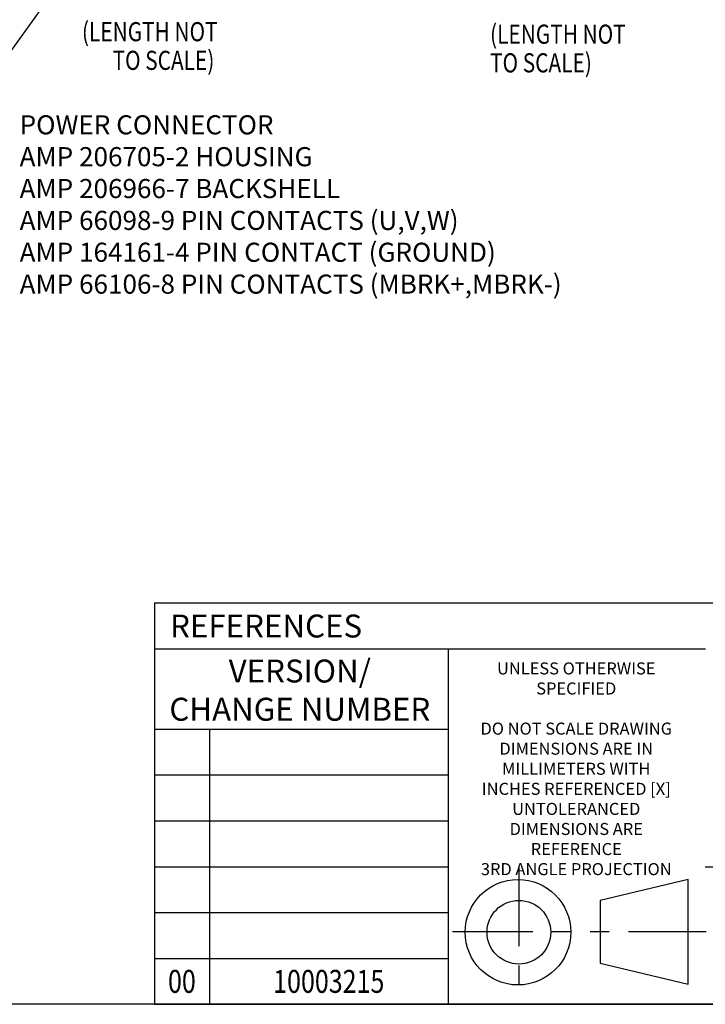
# Model space of a CAD drawing. Units: inches. Extents: x 1.2 to 15.8, y 0.3 to 10.5.
# Drawn here: x 6.5 to 10.1, y 0.5 to 5.7 of the extents above; entities that cross this region are included whole.
import ezdxf
from ezdxf.enums import TextEntityAlignment as Align

# ---------------------------------------------------------------- set-up
doc = ezdxf.new("R2010")
doc.units = ezdxf.units.IN
doc.header["$LTSCALE"] = 0.935
doc.header["$MEASUREMENT"] = 0
doc.linetypes.add('PHANTOM', pattern=[0.8, 0.45, -0.05, 0.1, -0.05, 0.1, -0.05])
doc.layers.get('0').update_dxf_attribs({"linetype": 'CONTINUOUS'})
doc.layers.add('8_ALL_NOTES_BALLOONS_SYMBOLS_GT', color=7, linetype='CONTINUOUS')
doc.layers.add('DEFAULT_3', color=7, linetype='PHANTOM')
doc.styles.get("Standard").update_dxf_attribs({"font": 'txt', "width": 0.8})
doc.styles.add('TEXTSTYLE_1', font='txt')

msp = doc.modelspace()

# ---------------------------------------------------------------- linework, layer by layer
at = {"color": 7, "linetype": 'Continuous'}
for p, q in [((7.20605, 2.59987), (7.20605, 0.50003)), ((7.20605, 2.36007), (10.08649, 2.36007)), ((8.74217, 2.35997), (8.74217, 0.50158)), ((10.08649, 1.22006), (15.75008, 1.22006)), ((9.99774, 1.15383), (9.5365, 1.04313)), ((9.99774, 0.60496), (9.99774, 1.15383)), ((9.5365, 1.04313), (9.5365, 0.71565)), ((9.5365, 0.71565), (9.99774, 0.60496))]:
    msp.add_line(p, q, dxfattribs=at)
at = {"color": 2, "linetype": 'Continuous'}
for p, q in [((7.20608, 2.60003), (15.75008, 2.60003)), ((7.20608, 2.60003), (7.20608, 0.50003)), ((7.20608, 2.36003), (10.08752, 2.36003)), ((8.74208, 2.36003), (8.74208, 0.50003)), ((7.20608, 1.94003), (8.74208, 1.94003)), ((7.49408, 1.94003), (7.49408, 0.50003)), ((7.20608, 1.70003), (8.74208, 1.70003)), ((7.20608, 1.46003), (8.74208, 1.46003)), ((7.20608, 1.22003), (8.74208, 1.22003)), ((7.20608, 0.98003), (8.74208, 0.98003)), ((7.20608, 0.74003), (8.74208, 0.74003)), ((7.20608, 0.50003), (15.75008, 0.50003))]:
    msp.add_line(p, q, dxfattribs=at)
at = {"color": 7, "linetype": 'Continuous'}
for centre, radius in [((9.10755, 0.87709), 0.27601), ((9.11216, 0.87709), 0.16662)]:
    msp.add_circle(centre, radius, dxfattribs=at)
at = {"layer": '8_ALL_NOTES_BALLOONS_SYMBOLS_GT', "color": 2, "linetype": 'Continuous'}
msp.add_line((7.27945, 6.63466), (6.1772, 5.10122), dxfattribs=at)
at = {"layer": '8_ALL_NOTES_BALLOONS_SYMBOLS_GT', "color": 7, "linetype": 'Continuous'}
msp.add_line((15.75, 0.5), (1.25, 0.5), dxfattribs=at)
at = {"layer": 'DEFAULT_3', "color": 7, "linetype": 'PHANTOM'}
for p, q in [((9.11115, 1.22454), (9.11115, 0.5406)), ((8.76425, 0.88159), (10.09074, 0.88159))]:
    msp.add_line(p, q, dxfattribs=at)

# ---------------------------------------------------------------- texts
at = {"color": 2, "linetype": 'Continuous'}
msp.add_text('REFERENCES', height=0.12, dxfattribs=at).set_placement((7.28819, 2.41908))
at = {"color": 2, "linetype": 'Continuous', "width": 0.8}
for s, p in [('00', (7.35008, 0.56003)), ('10003215', (8.11808, 0.56003))]:
    msp.add_text(s, height=0.12, dxfattribs=at).set_placement(p, align=Align.CENTER)
at = {"color": 2, "linetype": 'Continuous', "attachment_point": 2, "style": 'TEXTSTYLE_1'}
for s, insert, char_height, width in [('VERSION/\\PCHANGE NUMBER', (7.96662, 2.30368), 0.12, 1.404), ('UNLESS OTHERWISE\\PSPECIFIED\\P \\PDO NOT SCALE DRAWING\\PDIMENSIONS ARE IN\\PMILLIMETERS WITH\\PINCHES REFERENCED [X]\\PUNTOLERANCED\\PDIMENSIONS ARE\\PREFERENCE\\P3RD ANGLE PROJECTION', (9.41226, 2.28882), 0.063, 1.323)]:
    msp.add_mtext(s, dxfattribs=dict(at, insert=insert, char_height=char_height, width=width))
at = {"layer": '8_ALL_NOTES_BALLOONS_SYMBOLS_GT', "color": 2, "linetype": 'Continuous', "width": 0.8}
for s, p in [('(LENGTH NOT', (6.82757, 5.5386)), ('(LENGTH NOT', (8.96157, 5.52555)), ('TO SCALE)', (6.98757, 5.3886)), ('TO SCALE)', (8.96157, 5.37555))]:
    msp.add_text(s, height=0.1, dxfattribs=at).set_placement(p)
at = {"layer": '8_ALL_NOTES_BALLOONS_SYMBOLS_GT', "color": 2, "linetype": 'Continuous', "insert": (6.50166, 5.15122), "char_height": 0.1, "width": 3.04, "attachment_point": 1}
msp.add_mtext('POWER CONNECTOR\\PAMP 206705-2 HOUSING\\PAMP 206966-7 BACKSHELL\\PAMP 66098-9 PIN CONTACTS (U,V,W)\\PAMP 164161-4 PIN CONTACT (GROUND)\\PAMP 66106-8 PIN CONTACTS (MBRK+,MBRK-)', dxfattribs=at)

doc.saveas('drawing.dxf')
